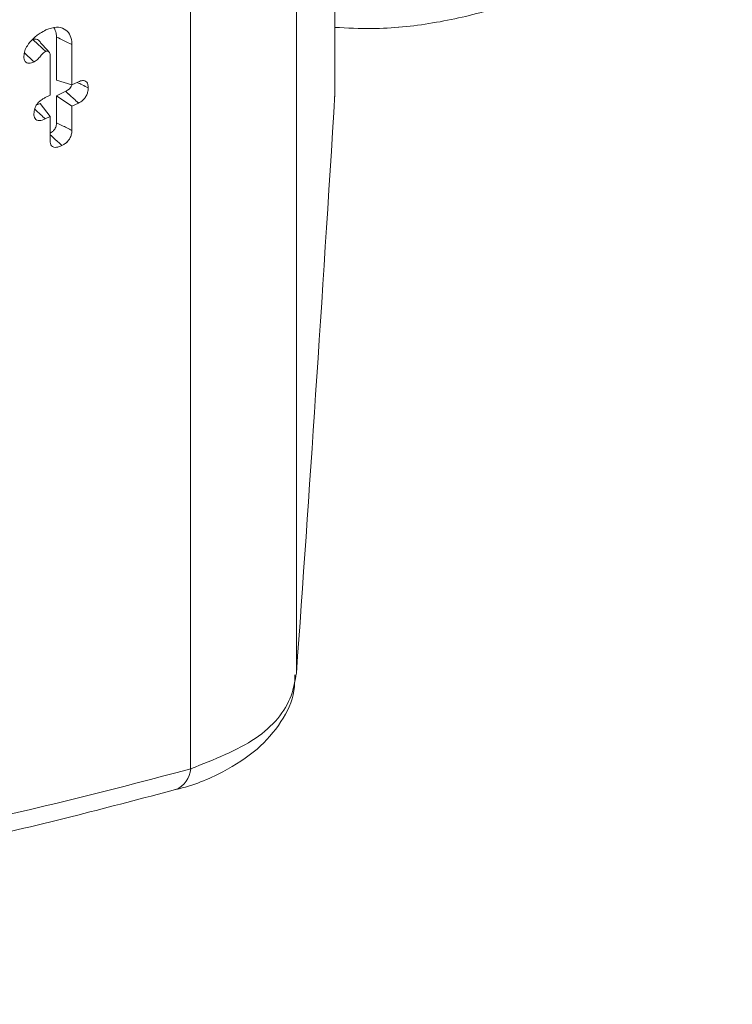
# Model space of a CAD drawing. Units: millimetres. Extents: x -63360 to -55935, y 1261 to 6511.
# Drawn here: x -60395 to -60384, y 2586 to 2602 of the extents above; entities that cross this region are included whole.
import ezdxf

# ---------------------------------------------------------------- set-up
doc = ezdxf.new("R2010")
doc.units = ezdxf.units.MM
doc.header["$LTSCALE"] = 3
doc.layers.get('0').update_dxf_attribs({"lineweight": 15})

msp = doc.modelspace()

# ---------------------------------------------------------------- linework, layer by layer
at = {"color": 7, "linetype": 'Continuous', "lineweight": 15}
for p, q in [((-60390.302, 2600.558), (-60390.302, 2627.602)), ((-60390.302, 2600.558), (-60390.302, 2627.602)), ((-60390.904, 2591.493), (-60390.904, 2616.522)), ((-60390.904, 2591.493), (-60390.904, 2616.522)), ((-60392.559, 2589.997), (-60392.559, 2614.138)), ((-60392.559, 2589.997), (-60392.559, 2614.138)), ((-60390.303, 2600.576), (-60390.303, 2605.107)), ((-60394.656, 2601.433), (-60394.656, 2600.759)), ((-60394.656, 2601.433), (-60394.656, 2600.759)), ((-60394.415, 2601.315), (-60394.415, 2600.685)), ((-60394.415, 2601.315), (-60394.415, 2600.685)), ((-60394.755, 2600.523), (-60394.755, 2601.141)), ((-60394.755, 2600.523), (-60394.755, 2601.14)), ((-60394.415, 2600.685), (-60394.656, 2600.759)), ((-60394.415, 2600.685), (-60394.656, 2600.759)), ((-60394.415, 2600.685), (-60394.312, 2600.734)), ((-60394.415, 2600.685), (-60394.312, 2600.734)), ((-60394.512, 2600.585), (-60394.656, 2600.516)), ((-60394.512, 2600.585), (-60394.656, 2600.516)), ((-60394.832, 2600.486), (-60394.755, 2600.523)), ((-60394.832, 2600.486), (-60394.755, 2600.523)), ((-60394.656, 2600.516), (-60394.656, 2600.094)), ((-60394.415, 2600.352), (-60394.656, 2600.516)), ((-60394.656, 2600.516), (-60394.656, 2600.094)), ((-60394.415, 2600.352), (-60394.656, 2600.516)), ((-60390.306, 2600.501), (-60390.303, 2600.548)), ((-60390.306, 2600.501), (-60390.303, 2600.548)), ((-60394.911, 2600.395), (-60394.972, 2600.366)), ((-60394.911, 2600.395), (-60394.972, 2600.366)), ((-60394.755, 2600.19), (-60394.911, 2600.395)), ((-60394.755, 2600.19), (-60394.911, 2600.395)), ((-60394.313, 2600.401), (-60394.415, 2600.352)), ((-60394.313, 2600.401), (-60394.415, 2600.352)), ((-60394.415, 2600.352), (-60394.415, 2599.974)), ((-60394.415, 2600.352), (-60394.415, 2599.974)), ((-60394.755, 2600.19), (-60394.831, 2600.154)), ((-60394.755, 2600.19), (-60394.831, 2600.154)), ((-60394.755, 2599.812), (-60394.755, 2600.19)), ((-60394.755, 2599.812), (-60394.755, 2600.19))]:
    msp.add_line(p, q, dxfattribs=at)
for start, end in [(292.1258, 356.3507), (292.1212, 356.3481)]:
    msp.add_arc((-60392.934, 2590.021), 0.377, start, end, dxfattribs=at)
for centre, major_axis, ratio, start_param, end_param in [((-60390.14, 2684.91), (3.335, 114.181), 0.029854, 3.755077, 3.882026), ((-60390.14, 2684.91), (3.335, 114.181), 0.029854, 3.755077, 3.882026), ((-60377.797, 2677.227), (57.722, 81.953), 0.6293, 3.614994, 3.791321)]:
    msp.add_ellipse(centre, major_axis=major_axis, ratio=ratio, start_param=start_param, end_param=end_param, dxfattribs=at)
for points in [[(-59755.746, 3546.971), (-61827.569, 2350.933)], [(-61777.317, 2303.084), (-59705.494, 3499.122)], [(-60394.77, 2601.198), (-60394.934, 2601.379)], [(-60394.77, 2601.198), (-60394.934, 2601.379)]]:
    msp.add_open_spline(points, degree=1, dxfattribs=at)
for points, knots in [([(-60390.303, 2601.584), (-60390.11, 2601.574), (-60389.598, 2601.546), (-60388.765, 2601.637), (-60387.856, 2601.842), (-60387.197, 2602.096), (-60386.86, 2602.281), (-60386.768, 2602.332)], [0, 0, 0, 0, 0.150371, 0.40058, 0.651682, 0.904584, 1, 1, 1, 1]), ([(-60390.302, 2601.584), (-60390.11, 2601.574), (-60389.598, 2601.546), (-60388.765, 2601.637), (-60387.856, 2601.842), (-60387.197, 2602.096), (-60386.86, 2602.281), (-60386.768, 2602.332)], [0, 0, 0, 0, 0.150278, 0.400532, 0.651681, 0.904593, 1, 1, 1, 1]), ([(-60395.025, 2601.402), (-60395.007, 2601.419), (-60394.971, 2601.453), (-60394.902, 2601.502), (-60394.851, 2601.528), (-60394.82, 2601.544)], [0, 0, 0, 0, 0.280335, 0.560889, 1, 1, 1, 1]), ([(-60395.025, 2601.402), (-60395.007, 2601.419), (-60394.971, 2601.453), (-60394.902, 2601.502), (-60394.851, 2601.528), (-60394.82, 2601.544)], [0, 0, 0, 0, 0.280077, 0.56036, 1, 1, 1, 1]), ([(-60394.82, 2601.544), (-60394.764, 2601.565), (-60394.658, 2601.603), (-60394.532, 2601.567), (-60394.447, 2601.488), (-60394.417, 2601.392), (-60394.415, 2601.331), (-60394.415, 2601.315)], [0, 0, 0, 0, 0.2656319, 0.4977303, 0.718234, 0.9283557, 1, 1, 1, 1]), ([(-60394.82, 2601.544), (-60394.764, 2601.565), (-60394.658, 2601.603), (-60394.532, 2601.567), (-60394.447, 2601.488), (-60394.417, 2601.392), (-60394.415, 2601.331), (-60394.415, 2601.315)], [0, 0, 0, 0, 0.265653, 0.497695, 0.718216, 0.928355, 1, 1, 1, 1]), ([(-60394.695, 2601.577), (-60394.68, 2601.551), (-60394.658, 2601.509), (-60394.657, 2601.453), (-60394.656, 2601.433)], [0, 0, 0, 0, 0.6419366, 1, 1, 1, 1]), ([(-60394.695, 2601.577), (-60394.68, 2601.551), (-60394.658, 2601.509), (-60394.657, 2601.453), (-60394.656, 2601.433)], [0, 0, 0, 0, 0.642023, 1, 1, 1, 1]), ([(-60395.166, 2601.133), (-60395.163, 2601.161), (-60395.157, 2601.215), (-60395.107, 2601.314), (-60395.056, 2601.369), (-60395.025, 2601.402)], [0, 0, 0, 0, 0.29524, 0.580393, 1, 1, 1, 1]), ([(-60395.166, 2601.133), (-60395.163, 2601.161), (-60395.157, 2601.215), (-60395.107, 2601.314), (-60395.056, 2601.369), (-60395.025, 2601.402)], [0, 0, 0, 0, 0.295234, 0.580466, 1, 1, 1, 1]), ([(-60394.935, 2601.378), (-60394.936, 2601.38), (-60394.944, 2601.393), (-60394.964, 2601.399), (-60394.983, 2601.402), (-60394.998, 2601.402), (-60395.012, 2601.398), (-60395.023, 2601.394), (-60395.025, 2601.393)], [0, 0, 0, 0, 0.098299, 0.478746, 0.627168, 0.701898, 0.946199, 1, 1, 1, 1]), ([(-60394.935, 2601.378), (-60394.936, 2601.38), (-60394.944, 2601.393), (-60394.964, 2601.399), (-60394.983, 2601.402), (-60394.998, 2601.402), (-60395.012, 2601.398), (-60395.023, 2601.394), (-60395.025, 2601.393)], [0, 0, 0, 0, 0.0986194, 0.4789415, 0.6279177, 0.702222, 0.947202, 1, 1, 1, 1]), ([(-60394.826, 2601.209), (-60394.835, 2601.217), (-60394.879, 2601.258), (-60394.945, 2601.32), (-60395.003, 2601.373), (-60395.025, 2601.393)], [0, 0, 0, 0, 0.134498, 0.672594, 1, 1, 1, 1]), ([(-60394.826, 2601.209), (-60394.835, 2601.217), (-60394.879, 2601.258), (-60394.946, 2601.32), (-60395.003, 2601.373), (-60395.025, 2601.393)], [0, 0, 0, 0, 0.134495, 0.67258, 1, 1, 1, 1]), ([(-60394.415, 2601.315), (-60394.455, 2601.335), (-60394.536, 2601.374), (-60394.616, 2601.414), (-60394.656, 2601.433)], [0, 0, 0, 0, 0.500059, 1, 1, 1, 1]), ([(-60394.415, 2601.315), (-60394.455, 2601.335), (-60394.536, 2601.374), (-60394.616, 2601.414), (-60394.656, 2601.433)], [0, 0, 0, 0, 0.500059, 1, 1, 1, 1]), ([(-60394.826, 2601.209), (-60394.837, 2601.202), (-60394.862, 2601.187), (-60394.9, 2601.144), (-60394.943, 2601.088), (-60394.984, 2601.06), (-60395.005, 2601.045)], [0, 0, 0, 0, 0.174627, 0.371508, 0.677814, 1, 1, 1, 1]), ([(-60394.826, 2601.209), (-60394.837, 2601.202), (-60394.862, 2601.187), (-60394.9, 2601.144), (-60394.943, 2601.088), (-60394.984, 2601.06), (-60395.005, 2601.045)], [0, 0, 0, 0, 0.1746251, 0.3717612, 0.677817, 1, 1, 1, 1]), ([(-60394.755, 2601.141), (-60394.755, 2601.154), (-60394.756, 2601.177), (-60394.77, 2601.201), (-60394.786, 2601.21), (-60394.798, 2601.213), (-60394.804, 2601.214), (-60394.811, 2601.214), (-60394.818, 2601.212), (-60394.824, 2601.209), (-60394.826, 2601.209)], [0, 0, 0, 0, 0.295992, 0.503669, 0.711128, 0.78787, 0.825977, 0.86444, 0.964068, 1, 1, 1, 1]), ([(-60394.755, 2601.14), (-60394.755, 2601.154), (-60394.756, 2601.177), (-60394.77, 2601.201), (-60394.786, 2601.21), (-60394.798, 2601.213), (-60394.804, 2601.214), (-60394.811, 2601.214), (-60394.818, 2601.212), (-60394.824, 2601.209), (-60394.826, 2601.209)], [0, 0, 0, 0, 0.296051, 0.50358, 0.711081, 0.787838, 0.825953, 0.864423, 0.964493, 1, 1, 1, 1]), ([(-60395.005, 2601.045), (-60395.033, 2601.034), (-60395.075, 2601.018), (-60395.123, 2601.027), (-60395.149, 2601.051), (-60395.164, 2601.088), (-60395.165, 2601.118), (-60395.166, 2601.133)], [0, 0, 0, 0, 0.3201723, 0.4897183, 0.6593638, 0.8301101, 1, 1, 1, 1]), ([(-60395.005, 2601.045), (-60395.033, 2601.034), (-60395.075, 2601.018), (-60395.123, 2601.027), (-60395.15, 2601.051), (-60395.164, 2601.088), (-60395.165, 2601.118), (-60395.166, 2601.133)], [0, 0, 0, 0, 0.320183, 0.489734, 0.659385, 0.830062, 1, 1, 1, 1]), ([(-60395.005, 2601.045), (-60395.03, 2601.068), (-60395.081, 2601.114), (-60395.131, 2601.161), (-60395.157, 2601.184)], [0, 0, 0, 0, 0.49294, 1, 1, 1, 1]), ([(-60395.005, 2601.045), (-60395.03, 2601.068), (-60395.081, 2601.114), (-60395.131, 2601.161), (-60395.157, 2601.184)], [0, 0, 0, 0, 0.492967, 1, 1, 1, 1]), ([(-60394.312, 2600.734), (-60394.291, 2600.743), (-60394.256, 2600.757), (-60394.211, 2600.752), (-60394.181, 2600.731), (-60394.163, 2600.692), (-60394.161, 2600.658), (-60394.16, 2600.639)], [0, 0, 0, 0, 0.249246, 0.427545, 0.60603, 0.783592, 1, 1, 1, 1]), ([(-60394.312, 2600.734), (-60394.291, 2600.743), (-60394.256, 2600.757), (-60394.211, 2600.752), (-60394.181, 2600.731), (-60394.163, 2600.692), (-60394.161, 2600.658), (-60394.16, 2600.639)], [0, 0, 0, 0, 0.249082, 0.427427, 0.605804, 0.783588, 1, 1, 1, 1]), ([(-60394.416, 2600.683), (-60394.419, 2600.675), (-60394.427, 2600.655), (-60394.451, 2600.625), (-60394.481, 2600.601), (-60394.503, 2600.59), (-60394.512, 2600.585)], [0, 0, 0, 0, 0.182981, 0.434941, 0.754921, 1, 1, 1, 1]), ([(-60394.416, 2600.683), (-60394.419, 2600.675), (-60394.427, 2600.655), (-60394.451, 2600.625), (-60394.481, 2600.601), (-60394.503, 2600.59), (-60394.512, 2600.585)], [0, 0, 0, 0, 0.183148, 0.434947, 0.755693, 1, 1, 1, 1]), ([(-60394.313, 2600.401), (-60394.339, 2600.425), (-60394.405, 2600.486), (-60394.472, 2600.547), (-60394.512, 2600.585)], [0, 0, 0, 0, 0.389584, 1, 1, 1, 1]), ([(-60394.313, 2600.401), (-60394.339, 2600.425), (-60394.405, 2600.486), (-60394.472, 2600.548), (-60394.512, 2600.585)], [0, 0, 0, 0, 0.38961, 1, 1, 1, 1]), ([(-60394.16, 2600.639), (-60394.191, 2600.655), (-60394.249, 2600.683), (-60394.306, 2600.712), (-60394.333, 2600.724)], [0, 0, 0, 0, 0.544978, 1, 1, 1, 1]), ([(-60394.16, 2600.639), (-60394.191, 2600.655), (-60394.249, 2600.683), (-60394.307, 2600.712), (-60394.333, 2600.724)], [0, 0, 0, 0, 0.544978, 1, 1, 1, 1]), ([(-60394.16, 2600.639), (-60394.161, 2600.616), (-60394.164, 2600.576), (-60394.188, 2600.515), (-60394.221, 2600.467), (-60394.264, 2600.427), (-60394.295, 2600.41), (-60394.313, 2600.401)], [0, 0, 0, 0, 0.261757, 0.441878, 0.622484, 0.789511, 1, 1, 1, 1]), ([(-60394.16, 2600.639), (-60394.161, 2600.616), (-60394.164, 2600.576), (-60394.188, 2600.515), (-60394.221, 2600.467), (-60394.264, 2600.427), (-60394.295, 2600.41), (-60394.313, 2600.401)], [0, 0, 0, 0, 0.261614, 0.441682, 0.622577, 0.789343, 1, 1, 1, 1]), ([(-60395.009, 2600.234), (-60395.007, 2600.262), (-60395.004, 2600.305), (-60394.973, 2600.369), (-60394.934, 2600.419), (-60394.884, 2600.459), (-60394.848, 2600.478), (-60394.832, 2600.486)], [0, 0, 0, 0, 0.270795, 0.435152, 0.599509, 0.814515, 1, 1, 1, 1]), ([(-60395.009, 2600.234), (-60395.007, 2600.262), (-60395.004, 2600.305), (-60394.973, 2600.369), (-60394.934, 2600.419), (-60394.884, 2600.459), (-60394.848, 2600.478), (-60394.832, 2600.486)], [0, 0, 0, 0, 0.270706, 0.435126, 0.599429, 0.814364, 1, 1, 1, 1]), ([(-60394.831, 2600.154), (-60394.856, 2600.177), (-60394.912, 2600.228), (-60394.967, 2600.28), (-60394.997, 2600.308)], [0, 0, 0, 0, 0.452324, 1, 1, 1, 1]), ([(-60394.831, 2600.154), (-60394.856, 2600.177), (-60394.912, 2600.228), (-60394.967, 2600.28), (-60394.997, 2600.308)], [0, 0, 0, 0, 0.452321, 1, 1, 1, 1]), ([(-60394.831, 2600.154), (-60394.863, 2600.141), (-60394.91, 2600.122), (-60394.965, 2600.13), (-60394.993, 2600.156), (-60395.008, 2600.193), (-60395.009, 2600.221), (-60395.009, 2600.234)], [0, 0, 0, 0, 0.34893, 0.520131, 0.691973, 0.858951, 1, 1, 1, 1]), ([(-60394.831, 2600.154), (-60394.863, 2600.141), (-60394.91, 2600.122), (-60394.965, 2600.13), (-60394.993, 2600.156), (-60395.008, 2600.193), (-60395.009, 2600.221), (-60395.009, 2600.234)], [0, 0, 0, 0, 0.349061, 0.520223, 0.692024, 0.858964, 1, 1, 1, 1]), ([(-60394.656, 2600.094), (-60394.657, 2600.077), (-60394.659, 2600.049), (-60394.674, 2600.009), (-60394.695, 2599.976), (-60394.723, 2599.949), (-60394.745, 2599.937), (-60394.755, 2599.932)], [0, 0, 0, 0, 0.28284, 0.458758, 0.608219, 0.820412, 1, 1, 1, 1]), ([(-60394.656, 2600.094), (-60394.657, 2600.077), (-60394.659, 2600.049), (-60394.674, 2600.009), (-60394.695, 2599.976), (-60394.723, 2599.949), (-60394.745, 2599.937), (-60394.755, 2599.932)], [0, 0, 0, 0, 0.282944, 0.45871, 0.608176, 0.820063, 1, 1, 1, 1]), ([(-60394.415, 2599.974), (-60394.467, 2600), (-60394.548, 2600.04), (-60394.628, 2600.08), (-60394.656, 2600.094)], [0, 0, 0, 0, 0.65281, 1, 1, 1, 1]), ([(-60394.415, 2599.974), (-60394.467, 2600), (-60394.548, 2600.04), (-60394.628, 2600.08), (-60394.656, 2600.094)], [0, 0, 0, 0, 0.652816, 1, 1, 1, 1]), ([(-60394.415, 2599.974), (-60394.416, 2599.95), (-60394.419, 2599.911), (-60394.444, 2599.85), (-60394.481, 2599.8), (-60394.525, 2599.762), (-60394.557, 2599.745), (-60394.572, 2599.738)], [0, 0, 0, 0, 0.25728, 0.435528, 0.615213, 0.823848, 1, 1, 1, 1]), ([(-60394.415, 2599.974), (-60394.416, 2599.95), (-60394.419, 2599.911), (-60394.444, 2599.85), (-60394.481, 2599.801), (-60394.525, 2599.762), (-60394.557, 2599.745), (-60394.572, 2599.738)], [0, 0, 0, 0, 0.25719, 0.435402, 0.615049, 0.823424, 1, 1, 1, 1]), ([(-60394.572, 2599.738), (-60394.615, 2599.778), (-60394.676, 2599.834), (-60394.737, 2599.89), (-60394.755, 2599.907)], [0, 0, 0, 0, 0.711304, 1, 1, 1, 1]), ([(-60394.572, 2599.738), (-60394.615, 2599.778), (-60394.676, 2599.834), (-60394.737, 2599.89), (-60394.755, 2599.907)], [0, 0, 0, 0, 0.7113519, 1, 1, 1, 1]), ([(-60394.572, 2599.738), (-60394.6, 2599.726), (-60394.645, 2599.707), (-60394.701, 2599.709), (-60394.733, 2599.73), (-60394.752, 2599.766), (-60394.754, 2599.797), (-60394.755, 2599.812)], [0, 0, 0, 0, 0.314717, 0.492883, 0.672031, 0.833146, 1, 1, 1, 1]), ([(-60394.572, 2599.738), (-60394.6, 2599.726), (-60394.645, 2599.707), (-60394.701, 2599.709), (-60394.733, 2599.73), (-60394.752, 2599.766), (-60394.754, 2599.797), (-60394.755, 2599.812)], [0, 0, 0, 0, 0.314807, 0.492835, 0.671888, 0.833049, 1, 1, 1, 1]), ([(-60392.793, 2589.672), (-60392.792, 2589.672), (-60392.515, 2589.733), (-60392.066, 2589.924), (-60391.506, 2590.277), (-60391.137, 2590.709), (-60390.931, 2591.122), (-60390.931, 2591.381), (-60390.931, 2591.463)], [0, 0, 0, 0, 0.0005591, 0.2593801, 0.4902768, 0.7047581, 0.9058586, 1, 1, 1, 1]), ([(-60392.793, 2589.672), (-60392.792, 2589.672), (-60392.515, 2589.733), (-60392.066, 2589.924), (-60391.506, 2590.277), (-60391.137, 2590.709), (-60390.931, 2591.122), (-60390.931, 2591.381), (-60390.931, 2591.463)], [0, 0, 0, 0, 0.000559, 0.259365, 0.490284, 0.704768, 0.905871, 1, 1, 1, 1]), ([(-60392.559, 2589.997), (-60392.192, 2590.141), (-60391.46, 2590.429), (-60390.99, 2591), (-60390.925, 2591.374), (-60390.904, 2591.493)], [0, 0, 0, 0, 0.404532, 0.809683, 1, 1, 1, 1]), ([(-60392.559, 2589.997), (-60392.192, 2590.141), (-60391.46, 2590.429), (-60390.99, 2591), (-60390.925, 2591.374), (-60390.904, 2591.493)], [0, 0, 0, 0, 0.404525, 0.809686, 1, 1, 1, 1]), ([(-60406.013, 2587.381), (-60405.443, 2587.426), (-60403.793, 2587.555), (-60401.024, 2587.904), (-60397.696, 2588.487), (-60394.945, 2589.102), (-60393.303, 2589.537), (-60392.793, 2589.672)], [0, 0, 0, 0, 0.132542, 0.383746, 0.635036, 0.886424, 1, 1, 1, 1])]:
    msp.add_open_spline(points, degree=3, knots=knots, dxfattribs=at)

doc.saveas('drawing.dxf')
